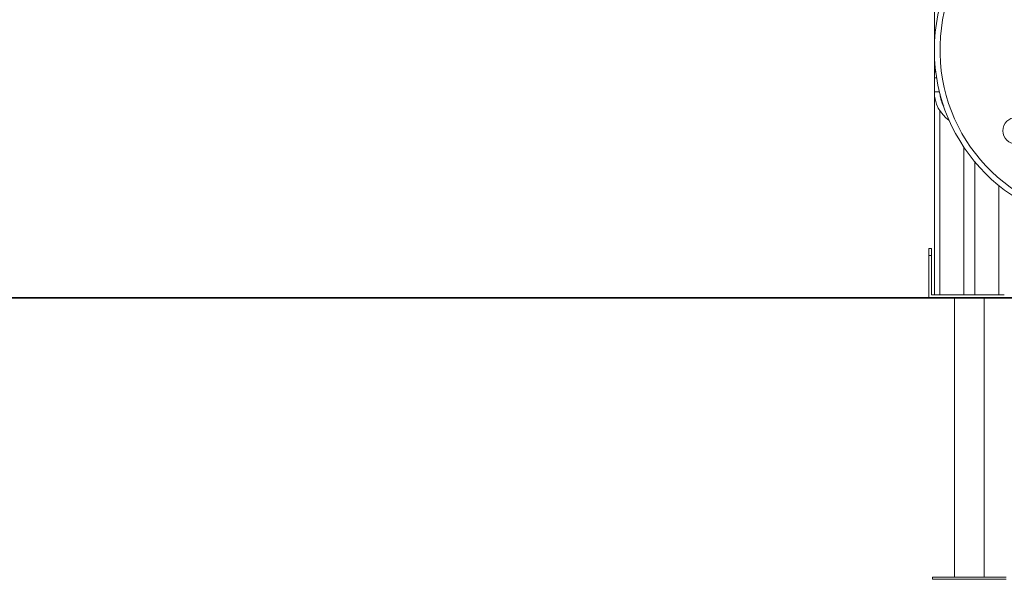
# Model space of a CAD drawing. Units: millimetres. Extents: x 199 to 354, y 94 to 320.
# Drawn here: x 248 to 262, y 286 to 294 of the extents above; entities that cross this region are included whole.
import ezdxf

# ---------------------------------------------------------------- set-up
doc = ezdxf.new("R2010")
doc.units = ezdxf.units.MM

msp = doc.modelspace()

# ---------------------------------------------------------------- linework, layer by layer
at = {"color": 7, "linetype": 'Continuous', "lineweight": 15}
for p, q in [((260.88699, 295.49061), (260.88699, 293.29061)), ((260.88699, 293.09061), (260.88699, 293.29061)), ((260.88699, 293.09061), (260.88699, 290.19061)), ((261.30699, 292.30367), (261.30699, 290.19061)), ((261.46699, 292.08948), (261.46699, 290.19061)), ((260.80699, 290.75061), (260.80699, 290.85061)), ((260.80699, 290.85061), (260.84699, 290.85061)), ((260.84699, 290.85061), (260.84699, 290.75061)), ((260.84699, 290.75061), (260.80699, 290.75061)), ((260.80699, 290.75061), (260.80699, 290.15061)), ((260.84699, 290.19061), (260.84699, 290.75061)), ((225.43699, 290.15061), (332.71494, 290.15061)), ((225.43699, 290.14061), (332.71494, 290.14061)), ((260.88699, 290.19061), (260.84699, 290.19061)), ((260.88699, 290.19061), (260.96699, 290.19061)), ((260.96699, 290.19061), (261.30699, 290.19061)), ((261.17699, 290.14061), (261.17699, 286.15061)), ((261.30699, 290.19061), (261.46699, 290.19061)), ((261.46699, 290.19061), (261.80699, 290.19061)), ((261.59699, 286.15061), (261.59699, 290.14061)), ((261.80699, 290.19061), (261.88699, 290.19061)), ((260.86199, 286.15061), (260.86199, 286.12061)), ((261.91199, 286.15061), (260.86199, 286.15061)), ((261.91199, 286.12061), (260.86199, 286.12061))]:
    msp.add_line(p, q, dxfattribs=at)
at = {"color": 8, "linetype": 'Continuous', "lineweight": 15}
for p, q in [((260.88699, 293.29061), (260.9192, 293.29061)), ((260.88699, 293.09061), (260.96006, 293.09061)), ((260.96699, 292.81931), (260.96699, 290.19061)), ((261.80699, 291.75319), (261.80699, 290.19061))]:
    msp.add_line(p, q, dxfattribs=at)
at = {"color": 7, "linetype": 'Continuous', "lineweight": 15}
for centre, radius in [((263.38699, 293.69061), 2.5), ((262.05628, 292.53652), 0.19)]:
    msp.add_circle(centre, radius, dxfattribs=at)
at = {"color": 8, "linetype": 'Continuous', "lineweight": 15}
for centre, radius, start, end in [((263.38699, 293.69061), 2.42, 91.927244, 0), ((261.38699, 293.09061), 0.42, 184.382375, 209.016113)]:
    msp.add_arc(centre, radius, start, end, dxfattribs=at)
at = {"color": 7, "linetype": 'Continuous', "lineweight": 15}
for centre, start, end in [((261.38699, 293.29061), 165.749967, 180), ((261.38699, 293.09061), 180, 234.939931)]:
    msp.add_arc(centre, 0.5, start, end, dxfattribs=at)

doc.saveas('drawing.dxf')
